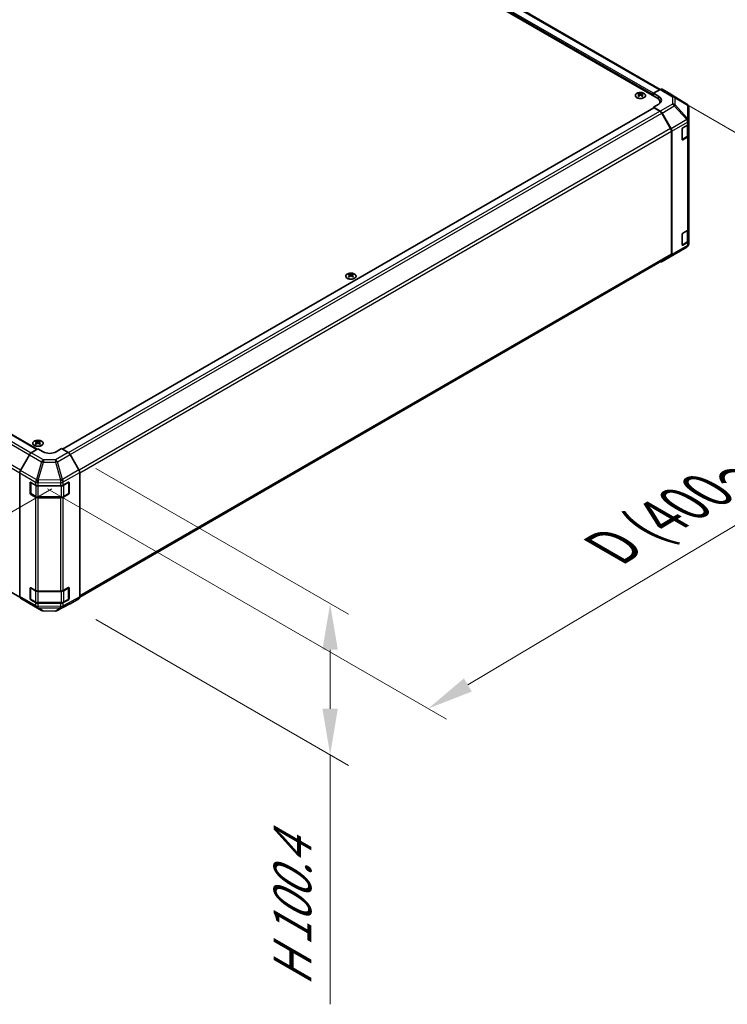
# Model space of a CAD drawing. Units: millimetres. Extents: x 0 to 13354, y -8 to 2810.
# Drawn here: x 389 to 542, y 568 to 782 of the extents above; entities that cross this region are included whole.
import ezdxf

# ---------------------------------------------------------------- set-up
doc = ezdxf.new("R2010")
doc.units = ezdxf.units.MM
for name, color, linetype, lineweight in [('Dimension (ISO)', 7, 'Continuous', 18), ('Dimension (ISO) @ 1', 7, 'Continuous', 18), ('Visible (ISO)', 7, 'Continuous', 35), ('Visible Narrow (ISO)', 7, 'Continuous', 25)]:
    doc.layers.add(name, color=color, linetype=linetype, lineweight=lineweight)
doc.styles.add('Note Text (TK)English', font='arial.ttf')
doc.dimstyles.new('Default - Method 1b (TK)English', dxfattribs={"dimscale": 4, "dimtxt": 2.5, "dimasz": 2.5, "dimexe": 1, "dimexo": 1.5, "dimgap": 1, "dimtad": 1, "dimtoh": 1, "dimrnd": 1e-08, "dimdsep": 46, "dimtxsty": 'Note Text (TK)English', "dimcen": 0.09, "dimdle": 5, "dimclrd": 100, "dimclre": 100, "dimclrt": 7, "dimadec": 1, "dimazin": 1, "dimtfac": 1, "dimtmove": 0, "dimatfit": 3, "dimfxl": 0, "dimtolj": 1, "dimlwd": -1, "dimlwe": -1, "dimarcsym": 0})

# ---------------------------------------------------------------- blocks, each defined once
blk = doc.blocks.new('*D31')
at = {"layer": 'Defpoints', "color": 0, "transparency": 16777216}
for p in [(177.74, 815.77), (401.75, 683.75), (304.89, 627.83)]:
    blk.add_point(p, dxfattribs=at)
at = {"layer": 'Dimension (ISO)', "color": 100, "transparency": 16777216}
for p, q in [((171.77, 812.33), (76.91, 757.56)), ((89.5, 754.78), (296.28, 632.91)), ((395.78, 680.3), (300.91, 625.53))]:
    blk.add_line(p, q, dxfattribs=at)
for points in [[(90.35, 756.21), (88.65, 753.34), (80.89, 759.85)], [(297.12, 634.35), (295.43, 631.47), (304.89, 627.83)]]:
    blk.add_solid(points, dxfattribs=at)
at = {"layer": 'Dimension (ISO)', "color": 7, "transparency": 16777216, "insert": (167.06, 720.28), "char_height": 10, "attachment_point": 4, "rotation": 329.4863, "style": 'Note Text (TK)English'}
blk.add_mtext('\\A1;{\\Q29.486;\\W0.821;\\H0.816x; \\fＭＳ Ｐゴシック|b0|i0;\\H9.1371;W (601～1000)}', dxfattribs=at)
blk = doc.blocks.new('*D32')
at = {"layer": 'Defpoints', "color": 0, "transparency": 16777216}
for p in [(528.06, 766.78), (616.59, 715.67), (388.91, 683.75)]:
    blk.add_point(p, dxfattribs=at)
at = {"layer": 'Dimension (ISO)', "color": 100, "transparency": 16777216}
for p, q in [((534.01, 763.35), (620.56, 713.38)), ((486.02, 637.76), (608, 710.55)), ((394.86, 680.31), (481.4, 630.35))]:
    blk.add_line(p, q, dxfattribs=at)
for points in [[(607.15, 711.98), (608.86, 709.12), (616.59, 715.67)], [(485.17, 639.19), (486.88, 636.33), (477.44, 632.64)]]:
    blk.add_solid(points, dxfattribs=at)
at = {"layer": 'Dimension (ISO)', "color": 7, "transparency": 16777216, "insert": (515.17, 666.4), "char_height": 10, "attachment_point": 4, "rotation": 30.8244, "style": 'Note Text (TK)English'}
blk.add_mtext('\\A1;{\\Q-29.176;\\W0.823;\\H0.816x; \\fArial|b0|i0;\\H9.1370;D\\fＭＳ Ｐゴシック|b0|i0;\\H9.1371; (\\fArial|b0|i0;\\H9.1370;400\\fＭＳ Ｐゴシック|b0|i0;\\H9.1371;～\\fArial|b0|i0;\\H9.1370;6\\fＭＳ Ｐゴシック|b0|i0;\\H9.1371;00)}', dxfattribs=at)
blk = doc.blocks.new('*D33')
at = {"layer": 'Defpoints', "color": 0, "transparency": 16777216}
for p in [(399.33, 688.19), (399.33, 655.4), (456.15, 622.6)]:
    blk.add_point(p, dxfattribs=at)
at = {"layer": 'Dimension (ISO)', "color": 100, "transparency": 16777216}
for p, q in [((405.33, 684.73), (460.15, 653.08)), ((405.33, 651.94), (460.15, 620.29)), ((456.15, 645.39), (456.15, 632.6)), ((456.15, 622.6), (456.15, 568.48))]:
    blk.add_line(p, q, dxfattribs=at)
for points in [[(454.48, 645.39), (457.82, 645.39), (456.15, 655.39)], [(454.48, 632.6), (457.82, 632.6), (456.15, 622.6)]]:
    blk.add_solid(points, dxfattribs=at)
at = {"layer": 'Dimension (ISO)', "color": 7, "transparency": 16777216, "insert": (447.98, 572.48), "char_height": 10, "attachment_point": 4, "rotation": 90, "style": 'Note Text (TK)English'}
blk.add_mtext('\\A1;{\\Q30.000;\\W0.816;\\H0.816x;H 100.4}', dxfattribs=at)

msp = doc.modelspace()

# ---------------------------------------------------------------- linework, layer by layer
at = {"layer": 'Visible (ISO)'}
for p, q in [((526.9901, 765.1317), (312.1711, 889.1575)), ((527.7538, 766.9606), (314.7975, 889.911)), ((179.4764, 811.9268), (392.6045, 688.8773)), ((175.8086, 779.8146), (388.8378, 656.8221)), ((526.283, 766.1115), (527.7454, 766.9558)), ((530.0771, 765.8801), (528.1454, 766.9954)), ((523.0445, 766.0623), (523.0445, 765.9116)), ((523.2522, 765.7985), (523.2755, 765.581)), ((523.3277, 765.6172), (523.2679, 765.6518)), ((523.6412, 765.6518), (523.5814, 765.6172)), ((523.657, 765.7985), (523.6336, 765.581)), ((523.8647, 766.0623), (523.8647, 765.9116)), ((526.283, 765.5399), (526.283, 766.1115)), ((526.283, 766.1115), (527.4144, 765.4355)), ((526.283, 765.5399), (526.283, 765.7849)), ((533.534, 763.7426), (530.0841, 765.876)), ((398.0967, 688.9047), (526.3244, 762.937)), ((527.4144, 763.774), (526.283, 763.1208)), ((527.749, 762.2448), (526.283, 763.1208)), ((526.283, 763.1208), (526.283, 762.9131)), ((527.6609, 762.2133), (526.4244, 762.9271)), ((527.693, 763.9763), (527.693, 764.1519)), ((533.7761, 763.5102), (533.7696, 763.5196)), ((533.9198, 760.1933), (533.9198, 763.0528)), ((529.9923, 758.4458), (528.0609, 761.791)), ((528.1426, 761.8223), (530.0806, 758.4262)), ((532.5055, 756.0849), (532.5055, 758.3711)), ((532.647, 758.616), (533.6854, 759.2156)), ((533.8066, 757.0274), (533.8066, 759.3054)), ((533.9198, 760.189), (533.9198, 760.1933)), ((533.9198, 759.5422), (533.9198, 760.189)), ((533.9198, 759.5422), (533.9198, 756.9294)), ((530.1579, 731.191), (530.1579, 757.8882)), ((530.2428, 731.1065), (530.2428, 757.8748)), ((532.51, 756.0469), (533.5474, 756.6459)), ((533.6854, 756.6028), (532.647, 756.0032)), ((533.9198, 736.6803), (533.9198, 756.9294)), ((532.5055, 733.223), (532.5055, 735.5092)), ((532.647, 735.7541), (533.6854, 736.3537)), ((533.8066, 734.1655), (533.8066, 736.4435)), ((533.9198, 736.6803), (533.9198, 734.0675)), ((530.7891, 731.112), (533.5272, 732.7322)), ((532.51, 733.185), (533.5474, 733.784)), ((533.6854, 733.7409), (532.647, 733.1413)), ((533.9198, 733.4207), (533.9198, 734.0675)), ((533.9198, 733.4207), (533.9198, 733.4207)), ((401.8321, 656.8315), (529.9923, 730.8248)), ((528.1391, 729.582), (530.7817, 731.1077)), ((530.0806, 730.7424), (528.1426, 729.5841)), ((460.2534, 726.8705), (460.2534, 726.7198)), ((460.4611, 726.6067), (460.4844, 726.3892)), ((460.5366, 726.4254), (460.4768, 726.4599)), ((460.8501, 726.4599), (460.7903, 726.4254)), ((460.8659, 726.6067), (460.8425, 726.3892)), ((461.0736, 726.8705), (461.0736, 726.7198)), ((392.3711, 690.6181), (392.3711, 690.4673)), ((392.5788, 690.3542), (392.6022, 690.1367)), ((392.6544, 690.173), (392.5946, 690.2075)), ((392.9679, 690.2075), (392.9081, 690.173)), ((392.9836, 690.3542), (392.9603, 690.1367)), ((393.1914, 690.6181), (393.1914, 690.4673)), ((391.3152, 688.1069), (392.7812, 688.9829)), ((393.9126, 688.3297), (392.7812, 688.9829)), ((397.8724, 689.0342), (396.741, 688.3582)), ((397.8724, 689.0342), (399.3348, 688.1899)), ((401.6666, 684.4217), (399.7348, 687.7677)), ((390.9216, 687.6844), (388.9837, 684.2884)), ((388.8214, 656.9686), (388.8214, 683.7369)), ((401.8322, 656.8412), (401.8322, 683.8643)), ((391.0842, 679.3342), (391.0842, 681.6204)), ((391.2153, 679.3159), (391.2153, 681.7076)), ((391.2256, 681.7021), (392.2641, 681.1025)), ((398.2571, 681.0968), (399.3861, 681.7263)), ((399.488, 679.3785), (399.488, 681.6702)), ((399.53, 681.6432), (399.53, 679.357)), ((392.8298, 680.9672), (397.7014, 680.9672)), ((392.2641, 678.4897), (391.2256, 679.0893)), ((391.2753, 679.212), (392.3138, 678.6124)), ((397.7014, 678.3544), (392.8298, 678.3544)), ((392.8546, 678.4813), (397.8487, 678.4813)), ((399.3861, 679.1135), (398.2571, 678.4841)), ((398.3895, 678.6124), (399.4267, 679.2112)), ((391.0842, 656.4723), (391.0842, 658.7585)), ((391.1687, 656.4271), (391.1687, 658.8439)), ((391.2256, 658.8402), (392.2641, 658.2406)), ((392.8298, 658.1053), (397.7014, 658.1053)), ((398.2571, 658.2349), (399.3861, 658.8644)), ((399.4414, 656.4271), (399.4414, 658.8439)), ((399.53, 658.7813), (399.53, 656.4951)), ((388.9837, 656.6045), (390.9216, 655.4462)), ((392.2641, 655.6278), (391.2256, 656.2274)), ((391.2287, 656.3231), (392.2671, 655.7236)), ((399.3861, 656.2516), (398.2571, 655.6222)), ((398.3429, 655.7236), (399.3814, 656.3231)), ((399.7348, 655.3597), (401.6666, 656.4751)), ((390.9251, 655.4441), (393.5676, 653.9185)), ((392.808, 655.5925), (397.8021, 655.5925)), ((397.7014, 655.4925), (392.8298, 655.4925)), ((393.9596, 653.8113), (396.5965, 653.7847)), ((396.9834, 653.8801), (399.7277, 655.3558))]:
    msp.add_line(p, q, dxfattribs=at)
for centre, radius, start, end in [((533.1132, 763.0622), 0.8, 34.871292, 58.268301), ((533.1198, 763.0528), 0.8, 0, 34.871292), ((533.1198, 733.4207), 0.8, 300.613934, 0), ((530.3817, 731.8005), 0.8, 300, 300.613934), ((391.3353, 679.3159), 0.12, 180, 240), ((391.2887, 658.8439), 0.12, 172.706138, 180), ((399.3214, 658.8439), 0.12, 0, 18.491207), ((391.2887, 656.4271), 0.12, 180, 240), ((399.3214, 656.4271), 0.12, 300, 0), ((393.9676, 654.6113), 0.8, 240, 269.422611), ((396.6045, 654.5847), 0.8, 269.422611, 298.268301)]:
    msp.add_arc(centre, radius, start, end, dxfattribs=at)
for centre, major_axis, ratio, start_param, end_param in [((527.7452, 766.3024), (0.4001, 0.693), 0.57717444, 0, 0.78524587), ((523.1483, 763.4878), (1.2817, 2.6908), 0.62547267, 0.69994966, 0.77562357), ((523.5553, 763.4102), (-1.689, 2.4898), 0.52483389, 5.52432463, 5.6901366), ((523.5553, 763.2939), (1.2938, 2.7162), 0.62547267, 0.80431066, 0.97012263), ((523.1483, 763.1341), (-1.6732, 2.4665), 0.52483389, 5.41996363, 5.49563754), ((523.3539, 763.2939), (1.2938, -2.7162), 0.62547267, 2.47033009, 2.63614206), ((523.3539, 763.4102), (-1.689, -2.4898), 0.52483389, 4.03350142, 4.19931339), ((523.5553, 763.2939), (1.2938, 2.7162), 0.62547267, 0.5054506, 0.67126257), ((523.5553, 763.4102), (-1.689, 2.4898), 0.52483389, 5.22546457, 5.39127654), ((523.3539, 763.4102), (-1.689, -2.4898), 0.52483389, 3.73464136, 3.90045333), ((523.3539, 763.2939), (1.2938, -2.7162), 0.62547267, 2.17147002, 2.33728199), ((523.7609, 763.4878), (1.2817, -2.6908), 0.62547267, 2.36596909, 2.44164299), ((523.7609, 763.1341), (-1.6732, -2.4665), 0.52483389, 3.92914042, 4.00481433), ((525.293, 764.1519), (2.4, 0), 0.57735027, 6.14005586, 7.06858347), ((526.0002, 764.619), (1.9999, -0.0308), 0.58733688, 5.50682378, 7.07762011), ((529.677, 765.1871), (0.4001, 0.693), 0.57717444, 6.26573733, 6.28318531), ((526.4244, 762.7638), (-0.1, 0.1732), 0.57735027, 5.49778714, 6.28318531), ((526.0002, 763.662), (2, 0), 0.57735027, 0.41466781, 0.57220865), ((527.6609, 761.5601), (-0.4, 0.6928), 0.57735027, 4.71238898, 5.49778714), ((527.7391, 761.5974), (0.4, -0.6928), 0.57735027, 1.56206968, 2.3387412), ((529.5923, 758.2148), (-0.4, 0.6928), 0.57735027, 3.92699082, 4.71238898), ((529.6771, 758.2014), (0.4, -0.6928), 0.57735027, 0.78539816, 1.56206968), ((532.647, 758.4527), (-0.1, -0.1732), 0.57735027, 3.92699082, 5.49778714), ((533.1198, 759.5422), (0.8, 0), 0.57735027, 5.49778714, 6.28318531), ((533.1198, 756.9294), (0.8, 0), 0.57735027, 5.49778714, 6.28318531), ((532.647, 756.1665), (-0.1, -0.1732), 0.57735027, 5.49778714, 7.06858347), ((532.647, 735.5908), (-0.1, -0.1732), 0.57735027, 3.92699082, 5.49778714), ((533.1198, 736.6803), (0.8, 0), 0.57735027, 5.49778714, 6.28318531), ((532.647, 733.3046), (-0.1, -0.1732), 0.57735027, 5.49778714, 7.06858347), ((533.1198, 734.0675), (0.8, 0), 0.57735027, 5.49778714, 6.28318531), ((529.5923, 731.5176), (0.4, -0.6928), 0.57735027, 0, 0.78539816), ((529.6771, 731.4331), (0.4, -0.6928), 0.57735027, 0.00872665, 0.78539816), ((527.7391, 730.2748), (0.4, -0.6928), 0.57735027, 5.66139261, 6.29191195), ((460.3572, 724.2959), (1.2817, 2.6908), 0.62547267, 0.69994966, 0.77562357), ((460.7642, 724.2184), (-1.689, 2.4898), 0.52483389, 5.52432463, 5.6901366), ((460.7642, 724.1021), (1.2938, 2.7162), 0.62547267, 0.80431066, 0.97012263), ((460.3572, 723.9423), (-1.6732, 2.4665), 0.52483389, 5.41996363, 5.49563754), ((460.5628, 724.1021), (1.2938, -2.7162), 0.62547267, 2.47033009, 2.63614206), ((460.5628, 724.2184), (-1.689, -2.4898), 0.52483389, 4.03350142, 4.19931339), ((460.7642, 724.1021), (1.2938, 2.7162), 0.62547267, 0.5054506, 0.67126257), ((460.7642, 724.2184), (-1.689, 2.4898), 0.52483389, 5.22546457, 5.39127654), ((460.5628, 724.2184), (-1.689, -2.4898), 0.52483389, 3.73464136, 3.90045333), ((460.5628, 724.1021), (1.2938, -2.7162), 0.62547267, 2.17147002, 2.33728199), ((460.9698, 724.2959), (1.2817, -2.6908), 0.62547267, 2.36596909, 2.44164299), ((460.9698, 723.9423), (-1.6732, -2.4665), 0.52483389, 3.92914042, 4.00481433), ((392.4749, 688.0435), (1.2817, 2.6908), 0.62547267, 0.69994966, 0.77562357), ((392.882, 687.9659), (-1.689, 2.4898), 0.52483389, 5.52432463, 5.6901366), ((392.882, 687.8496), (1.2938, 2.7162), 0.62547267, 0.80431066, 0.97012263), ((392.4749, 687.6898), (-1.6732, 2.4665), 0.52483389, 5.41996363, 5.49563754), ((392.6805, 687.8496), (1.2938, -2.7162), 0.62547267, 2.47033009, 2.63614206), ((392.6805, 687.9659), (-1.689, -2.4898), 0.52483389, 4.03350142, 4.19931339), ((392.882, 687.8496), (1.2938, 2.7162), 0.62547267, 0.5054506, 0.67126257), ((392.882, 687.9659), (-1.689, 2.4898), 0.52483389, 5.22546457, 5.39127654), ((392.6805, 687.9659), (-1.689, -2.4898), 0.52483389, 3.73464136, 3.90045333), ((392.6805, 687.8496), (1.2938, -2.7162), 0.62547267, 2.17147002, 2.33728199), ((393.0875, 688.0435), (1.2817, -2.6908), 0.62547267, 2.36596909, 2.44164299), ((393.0875, 687.6898), (-1.6732, -2.4665), 0.52483389, 3.92914042, 4.00481433), ((391.3251, 687.4595), (-0.4, -0.6928), 0.57735027, 3.94444411, 4.72111563), ((395.3268, 689.1747), (1.9999, 0.0308), 0.58733688, 3.91795418, 5.4887505), ((399.3346, 687.5367), (-0.4, 0.6928), 0.57752615, 4.71238898, 5.49763485), ((389.3871, 684.0635), (-0.4, -0.6928), 0.57735027, 4.72111563, 5.49778714), ((401.2664, 684.1907), (-0.4, 0.6928), 0.57752615, 3.92714311, 4.71238898), ((391.2256, 681.5388), (-0.1, 0.1732), 0.57735027, 5.49778714, 7.06858347), ((399.3861, 681.563), (0.1027, 0.1717), 0.58733688, 5.50682378, 7.07762011), ((391.2256, 679.2526), (0.1, -0.1732), 0.57735027, 3.92699082, 5.49778714), ((392.8298, 681.4291), (0.8, 0), 0.57735027, 3.92699082, 4.71238898), ((397.7014, 681.4291), (0.8, 0), 0.57735027, 4.71238898, 5.48033385), ((399.3861, 679.2768), (0.1027, 0.1717), 0.58733688, 3.93602746, 5.50682378), ((392.8298, 678.8163), (-0.8, 0), 0.57735027, 0.78539816, 1.57079633), ((397.7014, 678.8163), (-0.8, 0), 0.57735027, 1.57079633, 2.3387412), ((391.2256, 658.6769), (-0.1, 0.1732), 0.57735027, 5.49778714, 7.06858347), ((392.8298, 658.5672), (0.8, 0), 0.57735027, 3.92699082, 4.71238898), ((397.7014, 658.5672), (0.8, 0), 0.57735027, 4.71238898, 5.48033385), ((399.3861, 658.7011), (0.1027, 0.1717), 0.58733688, 5.50682378, 7.07762011), ((389.3871, 657.2952), (-0.4, -0.6928), 0.57735027, 5.49778714, 6.27445866), ((391.2256, 656.3907), (0.1, -0.1732), 0.57735027, 3.92699082, 5.49778714), ((399.3861, 656.4149), (0.1027, 0.1717), 0.58733688, 3.93602746, 5.50682378), ((401.2664, 657.1681), (0.4001, -0.693), 0.57717444, 0, 0.78524587), ((391.3251, 656.1369), (-0.4, -0.6928), 0.57735027, 6.27445866, 6.28318531), ((392.8298, 655.9544), (-0.8, 0), 0.57735027, 0.78539816, 1.57079633), ((397.7014, 655.9544), (-0.8, 0), 0.57735027, 1.57079633, 2.3387412), ((399.3346, 656.0528), (0.4001, -0.693), 0.57717444, 6.26573733, 6.28318531)]:
    msp.add_ellipse(centre, major_axis=major_axis, ratio=ratio, start_param=start_param, end_param=end_param, dxfattribs=at)
for points, knots in [([(524.2409, 765.1685), (524.3251, 765.2171), (524.3957, 765.2736), (524.5026, 765.3966), (524.5389, 765.4632), (524.5733, 765.5994), (524.5715, 765.669), (524.5305, 765.8042), (524.4912, 765.8698), (524.379, 765.9907), (524.3059, 766.0459), (524.1333, 766.1404), (524.0338, 766.1796), (523.8186, 766.2378), (523.7029, 766.2568), (523.467, 766.2729), (523.3469, 766.2699), (523.1143, 766.2423), (523.0018, 766.2176), (522.796, 766.1491), (522.7026, 766.1051), (522.5444, 766.0024), (522.4796, 765.9437), (522.3853, 765.8172), (522.3558, 765.7495), (522.3352, 765.6124), (522.344, 765.5431), (522.3985, 765.4096), (522.4443, 765.3454), (522.5686, 765.2284), (522.6472, 765.1757), (522.829, 765.0872), (522.9323, 765.0515), (523.153, 765.0007), (523.2704, 764.9856), (523.5075, 764.9775), (523.6271, 764.9845), (523.8565, 765.0199), (523.9663, 765.0483), (524.1287, 765.11), (524.1875, 765.1377), (524.2409, 765.1685)], [0, 0, 0, 0, 0.32060968, 0.32060968, 0.64072744, 0.64072744, 0.95891785, 0.95891785, 1.27728737, 1.27728737, 1.59750072, 1.59750072, 1.91811185, 1.91811185, 2.23863588, 2.23863588, 2.55908567, 2.55908567, 2.87954744, 2.87954744, 3.20010105, 3.20010105, 3.52069551, 3.52069551, 3.84055924, 3.84055924, 4.15845831, 4.15845831, 4.47722405, 4.47722405, 4.79759961, 4.79759961, 5.11820536, 5.11820536, 5.43871051, 5.43871051, 5.75915574, 5.75915574, 6.07962925, 6.07962925, 6.28318531, 6.28318531, 6.28318531, 6.28318531]), ([(523.2289, 765.7609), (523.236, 765.7656), (523.2421, 765.7713), (523.2503, 765.7834), (523.2523, 765.7898), (523.2523, 765.8015), (523.2503, 765.8076), (523.2421, 765.8185), (523.236, 765.8232), (523.2289, 765.8268)], [0.0307191633, 0.0307191633, 0.0307191633, 0.0307191633, 0.0383195288, 0.0383195288, 0.0459198942, 0.0459198942, 0.0535202597, 0.0535202597, 0.0611206252, 0.0611206252, 0.0611206252, 0.0611206252]), ([(523.3974, 765.9242), (523.4046, 765.9206), (523.4137, 765.9175), (523.4336, 765.9134), (523.4444, 765.9124), (523.4647, 765.9124), (523.4755, 765.9134), (523.4954, 765.9175), (523.5045, 765.9206), (523.5117, 765.9242)], [0.0307191633, 0.0307191633, 0.0307191633, 0.0307191633, 0.0383195288, 0.0383195288, 0.0459198942, 0.0459198942, 0.0535202597, 0.0535202597, 0.0611206252, 0.0611206252, 0.0611206252, 0.0611206252]), ([(523.5117, 765.6635), (523.5045, 765.6682), (523.4954, 765.6722), (523.4755, 765.6776), (523.4647, 765.6789), (523.4444, 765.6789), (523.4336, 765.6776), (523.4137, 765.6722), (523.4046, 765.6682), (523.3974, 765.6635)], [0.0307191633, 0.0307191633, 0.0307191633, 0.0307191633, 0.0383195288, 0.0383195288, 0.0459198942, 0.0459198942, 0.0535202597, 0.0535202597, 0.0611206252, 0.0611206252, 0.0611206252, 0.0611206252]), ([(523.6803, 765.8268), (523.6732, 765.8232), (523.667, 765.8185), (523.6588, 765.8076), (523.6568, 765.8015), (523.6568, 765.7898), (523.6588, 765.7834), (523.667, 765.7713), (523.6732, 765.7656), (523.6803, 765.7609)], [0.0307191633, 0.0307191633, 0.0307191633, 0.0307191633, 0.0383195288, 0.0383195288, 0.0459198942, 0.0459198942, 0.0535202597, 0.0535202597, 0.0611206252, 0.0611206252, 0.0611206252, 0.0611206252]), ([(533.5474, 756.6459), (533.5773, 756.6631), (533.6054, 756.682), (533.6574, 756.7233), (533.6812, 756.7457), (533.7237, 756.7938), (533.7424, 756.8197), (533.7734, 756.8747), (533.7857, 756.9039), (533.8023, 756.9645), (533.8066, 756.996), (533.8066, 757.0274)], [4.71238898, 4.71238898, 4.71238898, 4.71238898, 4.869468613, 4.869468613, 5.026548246, 5.026548246, 5.183627878, 5.183627878, 5.340707511, 5.340707511, 5.497787144, 5.497787144, 5.497787144, 5.497787144]), ([(533.5474, 733.784), (533.5773, 733.8012), (533.6054, 733.8201), (533.6574, 733.8614), (533.6812, 733.8838), (533.7237, 733.9319), (533.7424, 733.9578), (533.7734, 734.0128), (533.7857, 734.042), (533.8023, 734.1026), (533.8066, 734.134), (533.8066, 734.1655)], [4.71238898, 4.71238898, 4.71238898, 4.71238898, 4.869468613, 4.869468613, 5.026548246, 5.026548246, 5.183627878, 5.183627878, 5.340707511, 5.340707511, 5.497787144, 5.497787144, 5.497787144, 5.497787144]), ([(461.4499, 725.9767), (461.534, 726.0253), (461.6046, 726.0817), (461.7115, 726.2048), (461.7478, 726.2714), (461.7822, 726.4076), (461.7804, 726.4772), (461.7394, 726.6123), (461.7001, 726.6779), (461.5879, 726.7988), (461.5148, 726.8541), (461.3422, 726.9486), (461.2427, 726.9877), (461.0275, 727.0459), (460.9118, 727.065), (460.6759, 727.0811), (460.5558, 727.0781), (460.3232, 727.0505), (460.2107, 727.0258), (460.0049, 726.9572), (459.9115, 726.9133), (459.7533, 726.8106), (459.6885, 726.7518), (459.5942, 726.6253), (459.5647, 726.5576), (459.5442, 726.4206), (459.5529, 726.3512), (459.6074, 726.2177), (459.6532, 726.1536), (459.7775, 726.0366), (459.8561, 725.9839), (460.0379, 725.8954), (460.1412, 725.8597), (460.3619, 725.8088), (460.4793, 725.7937), (460.7164, 725.7856), (460.836, 725.7927), (461.0655, 725.8281), (461.1752, 725.8565), (461.3376, 725.9182), (461.3964, 725.9458), (461.4499, 725.9767)], [0, 0, 0, 0, 0.32060968, 0.32060968, 0.64072744, 0.64072744, 0.95891785, 0.95891785, 1.27728737, 1.27728737, 1.59750072, 1.59750072, 1.91811185, 1.91811185, 2.23863588, 2.23863588, 2.55908567, 2.55908567, 2.87954744, 2.87954744, 3.20010105, 3.20010105, 3.52069551, 3.52069551, 3.84055924, 3.84055924, 4.15845831, 4.15845831, 4.47722405, 4.47722405, 4.79759961, 4.79759961, 5.11820536, 5.11820536, 5.43871051, 5.43871051, 5.75915574, 5.75915574, 6.07962925, 6.07962925, 6.28318531, 6.28318531, 6.28318531, 6.28318531]), ([(460.4378, 726.569), (460.4449, 726.5737), (460.451, 726.5795), (460.4592, 726.5916), (460.4612, 726.598), (460.4612, 726.6097), (460.4592, 726.6158), (460.451, 726.6266), (460.4449, 726.6314), (460.4378, 726.635)], [0.0307191633, 0.0307191633, 0.0307191633, 0.0307191633, 0.0383195288, 0.0383195288, 0.0459198942, 0.0459198942, 0.0535202597, 0.0535202597, 0.0611206252, 0.0611206252, 0.0611206252, 0.0611206252]), ([(460.6064, 726.7323), (460.6136, 726.7288), (460.6226, 726.7257), (460.6425, 726.7216), (460.6534, 726.7206), (460.6736, 726.7206), (460.6844, 726.7216), (460.7043, 726.7257), (460.7134, 726.7288), (460.7206, 726.7323)], [0.0307191633, 0.0307191633, 0.0307191633, 0.0307191633, 0.0383195288, 0.0383195288, 0.0459198942, 0.0459198942, 0.0535202597, 0.0535202597, 0.0611206252, 0.0611206252, 0.0611206252, 0.0611206252]), ([(460.7206, 726.4717), (460.7134, 726.4763), (460.7043, 726.4804), (460.6844, 726.4857), (460.6736, 726.4871), (460.6534, 726.4871), (460.6425, 726.4857), (460.6226, 726.4804), (460.6136, 726.4763), (460.6064, 726.4717)], [0.0307191633, 0.0307191633, 0.0307191633, 0.0307191633, 0.0383195288, 0.0383195288, 0.0459198942, 0.0459198942, 0.0535202597, 0.0535202597, 0.0611206252, 0.0611206252, 0.0611206252, 0.0611206252]), ([(460.8892, 726.635), (460.8821, 726.6314), (460.8759, 726.6266), (460.8677, 726.6158), (460.8657, 726.6097), (460.8657, 726.598), (460.8677, 726.5916), (460.8759, 726.5795), (460.8821, 726.5737), (460.8892, 726.569)], [0.0307191633, 0.0307191633, 0.0307191633, 0.0307191633, 0.0383195288, 0.0383195288, 0.0459198942, 0.0459198942, 0.0535202597, 0.0535202597, 0.0611206252, 0.0611206252, 0.0611206252, 0.0611206252]), ([(393.5676, 689.7242), (393.6518, 689.7728), (393.7224, 689.8293), (393.8292, 689.9524), (393.8656, 690.0189), (393.8999, 690.1552), (393.8982, 690.2247), (393.8571, 690.3599), (393.8179, 690.4255), (393.7057, 690.5464), (393.6325, 690.6017), (393.46, 690.6961), (393.3605, 690.7353), (393.1452, 690.7935), (393.0296, 690.8125), (392.7937, 690.8286), (392.6736, 690.8256), (392.4409, 690.798), (392.3285, 690.7734), (392.1226, 690.7048), (392.0293, 690.6609), (391.8711, 690.5582), (391.8063, 690.4994), (391.712, 690.3729), (391.6825, 690.3052), (391.6619, 690.1681), (391.6706, 690.0988), (391.7251, 689.9653), (391.771, 689.9011), (391.8952, 689.7841), (391.9738, 689.7314), (392.1557, 689.643), (392.259, 689.6072), (392.4797, 689.5564), (392.5971, 689.5413), (392.8341, 689.5332), (392.9538, 689.5402), (393.1832, 689.5756), (393.293, 689.6041), (393.4553, 689.6657), (393.5142, 689.6934), (393.5676, 689.7242)], [0, 0, 0, 0, 0.32060968, 0.32060968, 0.64072744, 0.64072744, 0.95891785, 0.95891785, 1.27728737, 1.27728737, 1.59750072, 1.59750072, 1.91811185, 1.91811185, 2.23863588, 2.23863588, 2.55908567, 2.55908567, 2.87954744, 2.87954744, 3.20010105, 3.20010105, 3.52069551, 3.52069551, 3.84055924, 3.84055924, 4.15845831, 4.15845831, 4.47722405, 4.47722405, 4.79759961, 4.79759961, 5.11820536, 5.11820536, 5.43871051, 5.43871051, 5.75915574, 5.75915574, 6.07962925, 6.07962925, 6.28318531, 6.28318531, 6.28318531, 6.28318531]), ([(392.5555, 690.3166), (392.5626, 690.3213), (392.5688, 690.327), (392.577, 690.3391), (392.579, 690.3455), (392.579, 690.3572), (392.577, 690.3633), (392.5688, 690.3742), (392.5626, 690.3789), (392.5555, 690.3825)], [0.0307191633, 0.0307191633, 0.0307191633, 0.0307191633, 0.0383195288, 0.0383195288, 0.0459198942, 0.0459198942, 0.0535202597, 0.0535202597, 0.0611206252, 0.0611206252, 0.0611206252, 0.0611206252]), ([(392.7241, 690.4799), (392.7313, 690.4763), (392.7404, 690.4732), (392.7603, 690.4691), (392.7711, 690.4681), (392.7914, 690.4681), (392.8022, 690.4691), (392.8221, 690.4732), (392.8312, 690.4763), (392.8384, 690.4799)], [0.0307191633, 0.0307191633, 0.0307191633, 0.0307191633, 0.0383195288, 0.0383195288, 0.0459198942, 0.0459198942, 0.0535202597, 0.0535202597, 0.0611206252, 0.0611206252, 0.0611206252, 0.0611206252]), ([(392.8384, 690.2192), (392.8312, 690.2239), (392.8221, 690.2279), (392.8022, 690.2333), (392.7914, 690.2346), (392.7711, 690.2346), (392.7603, 690.2333), (392.7404, 690.2279), (392.7313, 690.2239), (392.7241, 690.2192)], [0.0307191633, 0.0307191633, 0.0307191633, 0.0307191633, 0.0383195288, 0.0383195288, 0.0459198942, 0.0459198942, 0.0535202597, 0.0535202597, 0.0611206252, 0.0611206252, 0.0611206252, 0.0611206252]), ([(393.007, 690.3825), (392.9998, 690.3789), (392.9937, 690.3742), (392.9855, 690.3633), (392.9835, 690.3572), (392.9835, 690.3455), (392.9855, 690.3391), (392.9937, 690.327), (392.9998, 690.3213), (393.007, 690.3166)], [0.0307191633, 0.0307191633, 0.0307191633, 0.0307191633, 0.0383195288, 0.0383195288, 0.0459198942, 0.0459198942, 0.0535202597, 0.0535202597, 0.0611206252, 0.0611206252, 0.0611206252, 0.0611206252]), ([(392.3138, 678.6124), (392.3437, 678.5952), (392.3753, 678.5796), (392.4416, 678.5518), (392.4763, 678.5395), (392.5478, 678.5185), (392.5847, 678.5097), (392.66, 678.4955), (392.6985, 678.4902), (392.7761, 678.4831), (392.8154, 678.4813), (392.8546, 678.4813)], [4.71238898, 4.71238898, 4.71238898, 4.71238898, 4.869468613, 4.869468613, 5.026548246, 5.026548246, 5.183627878, 5.183627878, 5.340707511, 5.340707511, 5.497787144, 5.497787144, 5.497787144, 5.497787144]), ([(397.8487, 678.4813), (397.8879, 678.4813), (397.9272, 678.4831), (398.0049, 678.4902), (398.0433, 678.4955), (398.1186, 678.5097), (398.1555, 678.5185), (398.2271, 678.5395), (398.2617, 678.5518), (398.328, 678.5796), (398.3597, 678.5952), (398.3895, 678.6124)], [5.497787144, 5.497787144, 5.497787144, 5.497787144, 5.654866776, 5.654866776, 5.811946409, 5.811946409, 5.969026042, 5.969026042, 6.126105675, 6.126105675, 6.283185307, 6.283185307, 6.283185307, 6.283185307]), ([(392.2671, 655.7236), (392.297, 655.7063), (392.3287, 655.6907), (392.395, 655.6629), (392.4296, 655.6507), (392.5012, 655.6297), (392.538, 655.6209), (392.6134, 655.6067), (392.6518, 655.6014), (392.7295, 655.5943), (392.7687, 655.5925), (392.808, 655.5925)], [4.71238898, 4.71238898, 4.71238898, 4.71238898, 4.869468613, 4.869468613, 5.026548246, 5.026548246, 5.183627878, 5.183627878, 5.340707511, 5.340707511, 5.497787144, 5.497787144, 5.497787144, 5.497787144]), ([(397.8021, 655.5925), (397.8413, 655.5925), (397.8805, 655.5943), (397.9582, 655.6014), (397.9967, 655.6067), (398.072, 655.6209), (398.1089, 655.6297), (398.1804, 655.6507), (398.215, 655.6629), (398.2813, 655.6907), (398.313, 655.7063), (398.3429, 655.7236)], [5.497787144, 5.497787144, 5.497787144, 5.497787144, 5.654866776, 5.654866776, 5.811946409, 5.811946409, 5.969026042, 5.969026042, 6.126105675, 6.126105675, 6.283185307, 6.283185307, 6.283185307, 6.283185307])]:
    msp.add_open_spline(points, degree=3, knots=knots, dxfattribs=at)
at = {"layer": 'Visible Narrow (ISO)'}
for p, q in [((526.283, 765.7849), (313.0196, 888.9126)), ((526.283, 766.1115), (313.161, 889.1575)), ((527.5195, 766.8254), (314.3975, 889.8714)), ((179.3764, 811.9169), (392.5469, 688.8429)), ((177.7399, 810.7808), (390.9285, 687.6963)), ((178.1399, 811.2031), (391.3317, 688.1168)), ((389.0139, 684.3414), (175.8086, 807.4356)), ((175.6429, 806.878), (388.8238, 683.798)), ((527.7454, 766.9558), (530.3915, 765.3195)), ((530.7955, 765.3566), (528.1454, 766.9954)), ((523.2289, 765.7609), (523.2436, 765.5582)), ((523.3974, 765.9242), (523.3776, 765.6506)), ((523.5117, 765.9242), (523.5316, 765.6506)), ((523.6803, 765.7609), (523.6656, 765.5582)), ((527.4144, 764.8), (527.4144, 765.4355)), ((530.0771, 765.8801), (533.527, 763.7468)), ((530.3915, 765.3195), (530.3915, 763.7705)), ((533.527, 763.7468), (530.7955, 765.3566)), ((530.9508, 763.5781), (530.9508, 765.1271)), ((530.9508, 765.1271), (533.6824, 763.5172)), ((398.1553, 688.8709), (526.4244, 762.9271)), ((530.3915, 763.7705), (527.749, 762.2448)), ((528.1426, 761.8223), (530.7851, 763.348)), ((530.7851, 763.348), (533.5232, 760.4182)), ((533.6889, 760.6483), (530.9508, 763.5781)), ((533.6824, 763.5172), (533.6889, 763.5078)), ((533.6889, 763.5078), (533.6889, 760.6483)), ((399.3891, 688.1555), (527.6609, 762.2133)), ((399.7633, 687.7183), (528.0609, 761.791)), ((533.5232, 760.4139), (530.0806, 758.4262)), ((533.5232, 760.4182), (533.5232, 760.4139)), ((529.9923, 758.4458), (401.6936, 684.3725)), ((530.2428, 757.8748), (533.6854, 759.8624)), ((532.5338, 756.1012), (532.5338, 758.4854)), ((532.5621, 758.5344), (533.5723, 759.1176)), ((533.5723, 759.1176), (533.5723, 756.7008)), ((533.6854, 759.8624), (533.6854, 759.2156)), ((401.8322, 683.7993), (530.1579, 757.8882)), ((533.5723, 756.7008), (532.5338, 756.1012)), ((533.6854, 756.6028), (533.6854, 736.3537)), ((532.647, 756.0032), (532.5407, 756.0646)), ((532.5338, 733.2393), (532.5338, 735.6235)), ((532.5621, 735.6725), (533.5723, 736.2557)), ((533.5723, 736.2557), (533.5723, 733.8389)), ((530.0806, 730.7424), (533.5232, 732.73)), ((533.6854, 733.0941), (530.2428, 731.1065)), ((533.5232, 732.7299), (530.7851, 731.1097)), ((533.5723, 733.8389), (532.5338, 733.2393)), ((532.647, 733.1413), (532.5407, 733.2027)), ((533.5232, 732.73), (533.5232, 732.7299)), ((533.6854, 733.7409), (533.6854, 733.0941)), ((530.1579, 731.191), (401.8322, 657.1021)), ((530.7851, 731.1097), (528.1426, 729.5841)), ((460.4378, 726.569), (460.4525, 726.3664)), ((460.6064, 726.7323), (460.5865, 726.4588)), ((460.7206, 726.7323), (460.7405, 726.4588)), ((460.8892, 726.569), (460.8745, 726.3664)), ((392.5555, 690.3166), (392.5702, 690.1139)), ((392.7241, 690.4799), (392.7043, 690.2063)), ((392.8384, 690.4799), (392.8582, 690.2063)), ((393.007, 690.3166), (392.9922, 690.1139)), ((393.9578, 686.5813), (391.3152, 688.1069)), ((399.3348, 688.1899), (396.5947, 686.6079)), ((396.9905, 686.1833), (399.7348, 687.7677)), ((390.9216, 687.6844), (393.5642, 686.1588)), ((393.5642, 686.1588), (392.43, 682.3029)), ((392.8265, 682.2084), (393.9607, 686.0643)), ((396.5947, 686.6079), (393.9578, 686.5813)), ((393.9607, 686.0643), (396.5976, 686.0908)), ((396.5976, 686.0908), (397.7012, 682.2667)), ((398.0941, 682.3592), (396.9905, 686.1833)), ((388.8214, 683.7369), (392.2641, 681.7493)), ((392.4263, 682.3007), (388.9837, 684.2884)), ((401.6666, 684.4217), (398.0941, 682.3592)), ((398.2639, 681.8041), (401.8322, 683.8643)), ((391.0842, 681.6204), (391.2153, 681.6961)), ((391.2504, 679.2669), (391.2504, 681.6837)), ((391.2504, 681.6837), (392.2889, 681.0842)), ((392.2641, 681.7493), (392.2641, 681.1025)), ((392.43, 682.3029), (392.4263, 682.3007)), ((397.6944, 682.2575), (392.8265, 682.2084)), ((392.8298, 681.614), (392.8335, 681.6162)), ((392.8298, 680.9672), (392.8298, 681.614)), ((392.8335, 681.6162), (397.7014, 681.6652)), ((397.7012, 682.2667), (397.6944, 682.2575)), ((397.7014, 681.6652), (397.7014, 680.9672)), ((398.2571, 681.7949), (398.2639, 681.8041)), ((398.2571, 681.0968), (398.2571, 681.7949)), ((398.4144, 681.0842), (399.4529, 681.6837)), ((399.4529, 681.6837), (399.4529, 679.2669)), ((399.488, 681.6674), (399.53, 681.6432)), ((391.2153, 679.4099), (391.0842, 679.3342)), ((392.2889, 678.6673), (391.2504, 679.2669)), ((392.2889, 681.0842), (392.2889, 678.6673)), ((392.8546, 680.9672), (392.8546, 680.9489)), ((392.8546, 680.9489), (397.8487, 680.9489)), ((392.8546, 678.5321), (392.8546, 680.9489)), ((397.8487, 680.9751), (397.8487, 680.9489)), ((397.8487, 680.9489), (397.8487, 678.5321)), ((398.4144, 678.6673), (398.4144, 681.0842)), ((399.4529, 679.2669), (398.4144, 678.6673)), ((399.53, 679.357), (399.488, 679.3812)), ((391.2256, 679.0893), (391.3567, 679.165)), ((392.2641, 678.4897), (392.2641, 658.2406)), ((392.8298, 658.1053), (392.8298, 678.3544)), ((392.8546, 678.5321), (392.8546, 678.4813)), ((397.8487, 678.5321), (392.8546, 678.5321)), ((397.7014, 678.3544), (397.7014, 658.1053)), ((397.8487, 678.5321), (397.8487, 678.4813)), ((398.2571, 658.2349), (398.2571, 678.4841)), ((399.3218, 679.1506), (399.3861, 679.1135)), ((391.0842, 658.7585), (391.1687, 658.8073)), ((391.2038, 656.3781), (391.2038, 658.7949)), ((391.2038, 658.7949), (392.2423, 658.1953)), ((392.2423, 658.1953), (392.2423, 655.7785)), ((392.808, 658.1055), (392.808, 658.0601)), ((392.808, 658.0601), (397.8021, 658.0601)), ((392.808, 655.6432), (392.808, 658.0601)), ((397.8021, 658.109), (397.8021, 658.0601)), ((397.8021, 658.0601), (397.8021, 655.6432)), ((398.3678, 658.1953), (399.4062, 658.7949)), ((398.3678, 655.7785), (398.3678, 658.1953)), ((399.4062, 658.7949), (399.4062, 656.3781)), ((399.4414, 658.8324), (399.53, 658.7813)), ((392.2641, 654.981), (388.8214, 656.9686)), ((388.9837, 656.6045), (392.4263, 654.6169)), ((391.1687, 656.5211), (391.0842, 656.4723)), ((392.2423, 655.7785), (391.2038, 656.3781)), ((391.2256, 656.2274), (391.3101, 656.2761)), ((398.0941, 654.554), (401.6666, 656.4751)), ((401.8322, 656.8412), (398.2639, 654.9224)), ((399.4062, 656.3781), (398.3678, 655.7785)), ((399.3218, 656.2887), (399.3861, 656.2516)), ((399.53, 656.4951), (399.4414, 656.5463)), ((393.5642, 653.9205), (390.9216, 655.4462)), ((392.2641, 655.6278), (392.2641, 654.981)), ((392.4263, 654.6169), (392.43, 654.6147)), ((392.43, 654.6147), (393.5642, 653.9205)), ((392.808, 655.6432), (392.808, 655.5925)), ((397.8021, 655.6432), (392.808, 655.6432)), ((392.8265, 654.5179), (397.6944, 654.4688)), ((393.9607, 653.8237), (392.8265, 654.5179)), ((392.8298, 654.8458), (392.8298, 655.4925)), ((392.8335, 654.8436), (392.8298, 654.8458)), ((397.7014, 654.7945), (392.8335, 654.8436)), ((396.5976, 653.7971), (393.9607, 653.8237)), ((397.7012, 654.4671), (396.5976, 653.7971)), ((399.7348, 655.3597), (396.9905, 653.884)), ((396.9905, 653.884), (398.0941, 654.554)), ((397.6944, 654.4688), (397.7012, 654.4671)), ((397.7014, 655.4925), (397.7014, 654.7945)), ((397.8021, 655.6432), (397.8021, 655.5925)), ((398.2571, 654.9241), (398.2571, 655.6222)), ((398.2639, 654.9224), (398.2571, 654.9241))]:
    msp.add_line(p, q, dxfattribs=at)
for centre in [(523.4546, 765.6279), (460.6635, 726.436), (392.7812, 690.1836)]:
    msp.add_ellipse(centre, major_axis=(-1.1107, 0), ratio=0.57735027, dxfattribs=at)
for centre, major_axis, ratio, start_param, end_param in [((530.3817, 764.6721), (0.4208, 0.6804), 0.57717444, 0.01744798, 0.80269385), ((530.3817, 764.6721), (0.8, 0), 0.80930894, 0.77922765, 1.5584553), ((530.3817, 764.6721), (0.4062, 0.6892), 0.61763335, 5.73065372, 6.26506827), ((530.3817, 763.1231), (-0.8, 0), 0.80930894, 3.9208203, 4.70004795), ((530.3817, 763.1231), (0.4, -0.6928), 0.57735027, 1.56206968, 2.3387412), ((530.3817, 763.1231), (-0.5845, -0.5462), 0.16781559, 2.16568509, 2.70956847), ((533.1132, 763.0622), (0.4062, 0.6892), 0.61763335, 5.73065372, 6.26506827), ((533.1132, 763.0622), (0.4208, 0.6804), 0.57717444, 0, 0.01744798), ((533.1132, 763.0622), (0.6564, 0.4574), 0.14347132, 0, 0.43023772), ((533.1198, 763.0528), (0.6564, 0.4574), 0.14347132, 0, 0.43023772), ((533.1198, 763.0528), (0.8, 0), 0.80930894, 0, 0.77922765), ((533.1198, 760.1933), (0.5845, 0.5462), 0.16781559, 5.30727774, 5.85116112), ((533.1198, 760.1933), (0.8, 0), 0.3255424, 0, 1.04217396), ((533.1198, 760.189), (0.8, 0), 0.3255424, 0, 1.04217396), ((533.1198, 760.189), (0.4, -0.6928), 0.57735027, 0.78539816, 1.56206968), ((533.1198, 760.1933), (0.8, 0), 0.80930894, 0, 0.77922765), ((533.4874, 759.1666), (-0.06, 0.1039), 0.57735027, 3.92699082, 4.2215063), ((533.0066, 759.4442), (0.8, 0), 0.57735027, 5.49778714, 5.82300599), ((533.1198, 760.189), (0.8, 0), 0.57735027, 5.49778714, 6.28318531), ((533.4874, 756.7498), (0.06, -0.1039), 0.57735027, 0, 0.78539816), ((533.0066, 757.0274), (0.8, 0), 0.57735027, 5.49778714, 6.28318531), ((532.449, 756.1502), (-0.12, 0), 0.57735027, 2.06167901, 2.35619449), ((532.449, 756.1502), (0.06, -0.1039), 0.57735027, 0.01683116, 0.78539816), ((533.4874, 736.3047), (-0.06, 0.1039), 0.57735027, 3.92699082, 4.2215063), ((533.0066, 736.5823), (0.8, 0), 0.57735027, 5.49778714, 5.82300599), ((532.449, 733.2883), (-0.12, 0), 0.57735027, 2.06167901, 2.35619449), ((532.449, 733.2883), (0.06, -0.1039), 0.57735027, 0.01683116, 0.78539816), ((533.1198, 733.4207), (0.8, 0), 0.99996596, 5.24101135, 6.28318531), ((533.1198, 733.4207), (0.8, 0), 0.99996596, 5.24101135, 6.28318531), ((533.1198, 733.4207), (0.4, -0.6928), 0.57735027, 0.00872665, 0.78539816), ((533.1198, 733.4207), (0.4074, -0.6885), 0.62311586, 6.2740752, 6.28318531), ((533.4874, 733.8879), (0.06, -0.1039), 0.57735027, 0, 0.78539816), ((533.0066, 734.1655), (0.8, 0), 0.57735027, 5.49778714, 6.28318531), ((533.1198, 733.4207), (0.8, 0), 0.57735027, 5.49778714, 6.28318531), ((530.3817, 731.8005), (0.4, -0.6928), 0.57735027, 0, 0.00872665), ((530.3817, 731.8005), (0.4074, -0.6885), 0.62311586, 6.2740752, 6.28318531), ((393.9676, 685.9339), (-0.4, -0.6928), 0.57735027, 3.94444411, 4.72111563), ((393.9676, 685.9339), (-0.7675, 0.2257), 0.15413031, 4.76672481, 5.31060819), ((393.9676, 685.9339), (-0.0081, 0.8), 0.00712546, 0.62778483, 1.40701248), ((396.6045, 685.9605), (-0.4, 0.6928), 0.55702521, 4.71238898, 5.49763485), ((396.6045, 685.9605), (0.0081, -0.8), 0.00712546, 3.76937748, 4.54860513), ((396.6045, 685.9605), (0.7686, 0.2218), 0.15909607, 0.99951712, 1.53393167), ((391.3353, 681.7327), (0.12, 0), 0.57735027, 3.64078565, 3.92699082), ((391.3353, 681.7327), (0.06, 0.1039), 0.57735027, 2.31630164, 2.35619449), ((392.8298, 682.0759), (-0.4, -0.6928), 0.57735027, 4.72111563, 5.49778714), ((392.8298, 682.0759), (-0.8, 0), 0.57735027, 0.78539816, 1.57079633), ((392.8298, 682.0759), (-0.4052, 0.6898), 0.33721178, 1.04967618, 2.09185014), ((392.8335, 682.078), (-0.4052, 0.6898), 0.33721178, 1.04967618, 2.09185014), ((392.8335, 682.078), (0.7675, -0.2257), 0.15413031, 1.62513216, 2.16901554), ((392.8335, 682.078), (-0.0081, 0.8), 0.00712546, 1.40701248, 2.18624013), ((397.7014, 682.1271), (0.6455, -0.4726), 0.12705667, 0.63370877, 1.67424898), ((397.7014, 682.1271), (0.0081, -0.8), 0.00712546, 4.54860514, 5.32783279), ((397.7082, 682.1364), (0.7686, 0.2218), 0.15909607, 0.99951712, 1.53393167), ((397.7082, 682.1364), (0.6455, -0.4726), 0.12705667, 0.63370877, 1.67424898), ((397.7014, 682.1271), (-0.8, 0), 0.57735027, 1.57079633, 2.3387412), ((397.7082, 682.1364), (-0.4, 0.6928), 0.55702521, 3.92714311, 4.71238898), ((399.368, 681.7327), (0.06, -0.1039), 0.57735027, 0.78539816, 1.35576714), ((399.368, 681.7327), (0.12, 0), 0.57735027, 5.49778714, 6.10210772), ((391.3353, 679.3159), (-0.12, 0), 0.57735027, 0, 0.78539816), ((391.3353, 679.3159), (-0.06, -0.1039), 0.57735027, 5.49778714, 6.28318531), ((392.3738, 681.1332), (0.06, 0.1039), 0.57735027, 2.310349, 2.35619449), ((392.8546, 681.4108), (0.8, 0), 0.57735027, 3.92699082, 4.71238898), ((397.8487, 681.4108), (0.8, 0), 0.57735027, 4.71238898, 5.49778714), ((398.3295, 681.1332), (-0.06, 0.1039), 0.57735027, 3.92699082, 4.73334223), ((399.368, 679.3159), (0.06, -0.1039), 0.57735027, 0.01527049, 0.78539816), ((399.368, 679.3159), (0.12, 0), 0.57735027, 5.49778714, 6.10210772), ((392.3738, 678.7163), (-0.06, -0.1039), 0.57735027, 5.49778714, 6.28318531), ((392.8546, 678.9939), (-0.8, 0), 0.57735027, 0.78539816, 1.57079633), ((397.8487, 678.9939), (-0.8, 0), 0.57735027, 1.57079633, 2.35619449), ((398.3295, 678.7163), (0.06, -0.1039), 0.57735027, 0, 0.78539816), ((391.2887, 658.8439), (-0.12, 0), 0.57735027, 0, 0.78539816), ((391.2887, 658.8439), (0.06, 0.1039), 0.57735027, 1.86917863, 2.35619449), ((392.3271, 658.2443), (0.06, 0.1039), 0.57735027, 1.86478648, 2.35619449), ((392.808, 658.5219), (0.8, 0), 0.57735027, 3.92699082, 4.71238898), ((397.8021, 658.5219), (0.8, 0), 0.57735027, 4.71238898, 5.49778714), ((398.2829, 658.2443), (-0.06, 0.1039), 0.57735027, 3.92699082, 4.74006947), ((399.3214, 658.8439), (0.06, -0.1039), 0.57735027, 0.78539816, 1.44834167), ((399.3214, 658.8439), (0.12, 0), 0.57735027, 5.49778714, 6.28318531), ((391.2887, 656.4271), (-0.12, 0), 0.57735027, 0, 0.78539816), ((391.2887, 656.4271), (-0.06, -0.1039), 0.57735027, 5.49778714, 6.28318531), ((392.3271, 655.8275), (-0.06, -0.1039), 0.57735027, 5.49778714, 6.28318531), ((392.808, 656.1051), (-0.8, 0), 0.57735027, 0.78539816, 1.57079633), ((397.8021, 656.1051), (-0.8, 0), 0.57735027, 1.57079633, 2.35619449), ((398.2829, 655.8275), (0.06, -0.1039), 0.57735027, 0, 0.78539816), ((399.3214, 656.4271), (0.06, -0.1039), 0.57735027, 0, 0.78539816), ((399.3214, 656.4271), (0.12, 0), 0.57735027, 5.49778714, 6.28318531), ((392.8298, 655.3076), (0.8, 0), 0.57735027, 3.92699082, 4.71238898), ((392.8298, 655.3076), (-0.4, -0.6928), 0.57735027, 5.49778714, 6.27445866), ((392.8298, 655.3076), (-0.4052, -0.6898), 0.33721178, 0.00756855, 1.04974251), ((392.8335, 655.3055), (-0.4052, -0.6898), 0.33721178, 0.00756855, 1.04974251), ((392.8335, 655.3055), (-0.4176, -0.6823), 0.94506176, 0.0217985, 0.56568188), ((392.8335, 655.3055), (-0.0081, -0.8), 0.00712546, 0.17612487, 0.95535252), ((393.9676, 654.6113), (-0.4176, -0.6823), 0.94506176, 0.0217985, 0.56568188), ((393.9676, 654.6113), (-0.4, -0.6928), 0.57735027, 6.27445866, 6.28318531), ((393.9676, 654.6113), (-0.0081, -0.8), 0.00712546, 0, 0.17612486), ((396.6045, 654.5847), (-0.0081, -0.8), 0.00712546, 0, 0.17612487), ((396.6045, 654.5847), (0.4152, -0.6838), 0.94733543, 5.70426592, 6.23868046), ((396.6045, 654.5847), (0.3789, -0.7046), 0.57717444, 0, 0.01744798), ((397.7014, 655.2564), (-0.1947, -0.776), 0.79692347, 0.29427525, 1.33481546), ((397.7014, 655.2564), (-0.0081, -0.8), 0.00712546, 0.17612487, 0.95535252), ((397.7082, 655.2547), (-0.1947, -0.776), 0.79692347, 0.29427525, 1.33481546), ((397.7082, 655.2547), (0.4152, -0.6838), 0.94733543, 5.70426592, 6.23868046), ((397.7014, 655.2564), (0.8, 0), 0.57735027, 4.71238898, 5.48033385), ((397.7082, 655.2547), (0.3789, -0.7046), 0.57717444, 0.01744798, 0.80269385)]:
    msp.add_ellipse(centre, major_axis=major_axis, ratio=ratio, start_param=start_param, end_param=end_param, dxfattribs=at)

# ---------------------------------------------------------------- dimensions: what is measured, and where the dimension line sits
at = {"layer": 'Dimension (ISO) @ 1', "color": 100, "true_color": 0x00ff3f}
for base, p1, p2, angle, text, override, picture, middle in [((304.8935, 627.8318), (177.7399, 815.7731), (401.7474, 683.7503), 149.486268, '{\\Q29.486;\\W0.821;\\H0.816x; \\fＭＳ Ｐゴシック|b0|i0;\\H9.1371;W (601～1000)}', {"dimscale": 1, "dimtxt": 10, "dimasz": 10, "dimexe": 4, "dimexo": 6, "dimgap": 4, "dimtoh": 0, "dimdec": 2, "dimlfac": 3.046054, "dimcen": 0.36, "dimtp": 0, "dimtm": 0, "dimtdec": 2, "dimtix": 0, "dimtofl": 0, "dimtmove": 0, "dimatfit": 1}, '*D31', (194.5264, 692.8786)), ((616.5902, 715.6709), (388.9063, 683.7503), (528.0609, 766.7833), 210.824355, '{\\Q-29.176;\\W0.823;\\H0.816x; \\fArial|b0|i0;\\H9.1370;D\\fＭＳ Ｐゴシック|b0|i0;\\H9.1371; (\\fArial|b0|i0;\\H9.1370;400\\fＭＳ Ｐゴシック|b0|i0;\\H9.1371;～\\fArial|b0|i0;\\H9.1370;6\\fＭＳ Ｐゴシック|b0|i0;\\H9.1371;00)}', {"dimscale": 1, "dimtxt": 10, "dimasz": 10, "dimexe": 4, "dimexo": 6, "dimgap": 4, "dimtoh": 0, "dimdec": 2, "dimlfac": 3.036538, "dimcen": 0.36, "dimtp": 0, "dimtm": 0, "dimtdec": 2, "dimtix": 0, "dimtofl": 0, "dimtmove": 0, "dimatfit": 1}, '*D32', (548.6105, 675.1077)), ((456.1509, 622.5966), (399.3348, 688.1899), (399.3348, 655.3994), 90, '{\\Q30.000;\\W0.816;\\H0.816x;H <>}', {"dimscale": 1, "dimtxt": 10, "dimasz": 10, "dimexe": 4, "dimexo": 6, "dimgap": 4, "dimtoh": 0, "dimdec": 2, "dimlfac": 3.061862, "dimcen": 0.36, "dimtp": 0, "dimtm": 0, "dimtdec": 2, "dimtix": 0, "dimtofl": 0, "dimtmove": 0, "dimatfit": 2}, '*D33', (456.1509, 590.5388))]:
    dim = msp.add_linear_dim(base=base, p1=p1, p2=p2, angle=angle, text=text, dimstyle='Default - Method 1b (TK)English', override=override, dxfattribs=at)
    dim.commit()
    dim.dimension.update_dxf_attribs({"geometry": picture, "text_midpoint": middle, "dimtype": 128})

doc.saveas('drawing.dxf')
